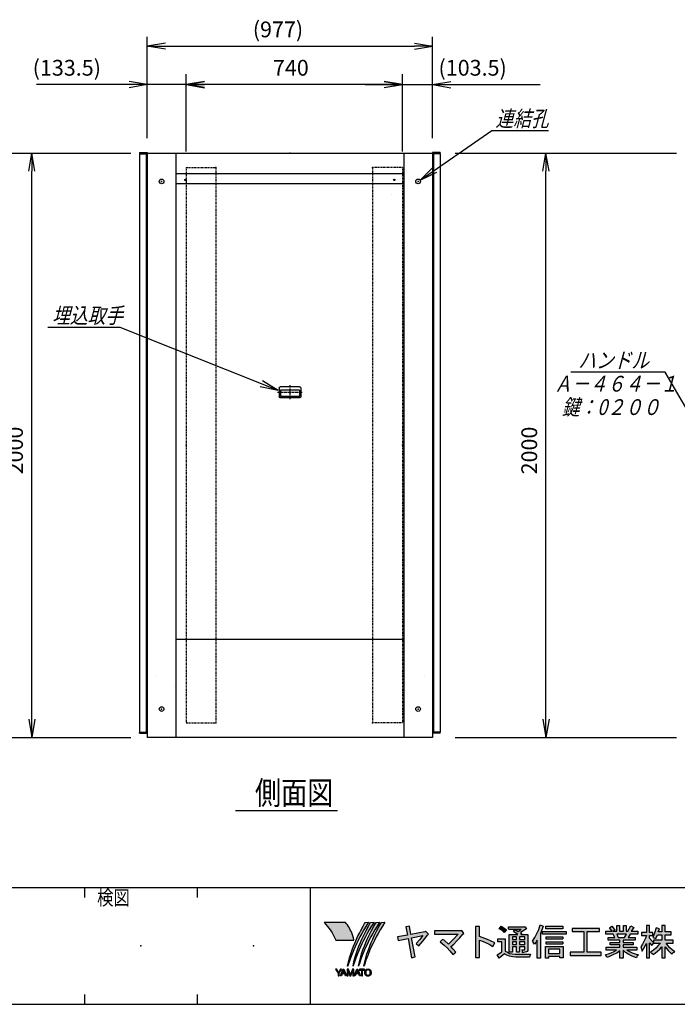
# Model space of a CAD drawing. Units: millimetres. Extents: x 0 to 398, y 1 to 284.
# Drawn here: x 110 to 222, y 5 to 174 of the extents above; entities that cross this region are included whole.
import ezdxf

# ---------------------------------------------------------------- set-up
doc = ezdxf.new("R2010")
doc.units = ezdxf.units.MM
doc.header["$MEASUREMENT"] = 0
doc.linetypes.add('CENTER', pattern=[12, 7.5, -1.5, 1.5, -1.5])
doc.linetypes.add('DASHED', pattern=[4.5, 3, -1.5])
doc.styles.get("Standard").update_dxf_attribs({"font": 'txt', "bigfont": 'EXTFONT'})
doc.dimstyles.get("Standard").update_dxf_attribs({"dimtxt": 0.18, "dimasz": 0.18, "dimexe": 0.18, "dimexo": 0.0625, "dimgap": 0.09, "dimtad": 0, "dimtih": 1, "dimtoh": 1, "dimdec": 4, "dimzin": 0, "dimdsep": 46, "dimtxsty": 'Standard', "dimcen": 0.09, "dimadec": 0, "dimazin": 0, "dimtfac": 1, "dimtdec": 4, "dimtofl": 0, "dimtmove": 0, "dimatfit": 3, "dimfxl": 1, "dimtolj": 1, "dimtzin": 0, "dimarcsym": 0})

# ---------------------------------------------------------------- blocks, each defined once
blk = doc.blocks.new('DTL0017')
at = {"color": 0, "linetype": 'Continuous'}
for p, q in [((-37, -15), (-37, 15)), ((33, 19), (-33, 19)), ((32.5, 14), (-32.5, 14)), ((-32.5, -8), (-32.5, 14)), ((32.5, -8), (32.5, 14)), ((37, -15), (37, 15)), ((33, -19), (-33, -19)), ((32.5, -8), (-32.5, -8))]:
    blk.add_line(p, q, dxfattribs=at)
at = {"color": 0, "linetype": 'CENTER'}
for p, q in [((0, -24.6), (0, 24.3)), ((41.9, 0), (-42.3, 0))]:
    blk.add_line(p, q, dxfattribs=at)
at = {"color": 0, "linetype": 'Continuous'}
for centre, start, end in [((-33, 15), 90, 180), ((33, 15), 0, 90), ((-33, -15), 180, 270), ((33, -15), 270, 360)]:
    blk.add_arc(centre, 4, start, end, dxfattribs=at)
at = {"color": 0}
blk.add_point((0, 0), dxfattribs=at)
blk.add_point((0, 0), dxfattribs=at)
blk = doc.blocks.new('DTL0028')
at = {"color": 0, "linetype": 'DASHED'}
for p, q in [((0, 950), (100, 950)), ((0, 950), (0, -950)), ((102, 948), (100, 950)), ((102, 948), (102, -948)), ((0, -950), (100, -950)), ((102, -948), (100, -950))]:
    blk.add_line(p, q, dxfattribs=at)
at = {"color": 0}
for p in [(102, 950), (0, 0), (102, -950)]:
    blk.add_point(p, dxfattribs=at)
blk = doc.blocks.new('_Open')
at = {"color": 0, "linetype": 'ByBlock', "lineweight": -2}
for p, q in [((-1, 0.166667), (0, 0)), ((-1, -0.166667), (0, 0)), ((0, 0), (-1, 0))]:
    blk.add_line(p, q, dxfattribs=at)
blk = doc.blocks.new('*D36')
at = {"color": 0, "lineweight": -2}
for p, q in [((94.15, 150.69), (128.8, 150.69)), ((111.86, 53.81), (111.86, 147.58)), ((94.15, 50.69), (128.8, 50.69))]:
    blk.add_line(p, q, dxfattribs=at)
at = {"layer": 'Defpoints', "color": 0}
for p in [(91.61, 150.69), (111.86, 150.69), (91.61, 50.69)]:
    blk.add_point(p, dxfattribs=at)
at = {"color": 0, "lineweight": -2, "xscale": 3.113999999999999, "yscale": 3.113999999999999, "zscale": 3.113999999999999}
for p, rotation in [((111.86, 150.69), 90), ((111.86, 50.69), 270)]:
    blk.add_blockref('_Open', p, dxfattribs=dict(at, rotation=rotation))
at = {"color": 7, "insert": (111.18, 95.69), "char_height": 2.7, "attachment_point": 7, "rotation": 90}
blk.add_mtext('2000', dxfattribs=at)
blk = doc.blocks.new('*D37')
at = {"color": 0, "lineweight": -2}
for p, q in [((184.33, 150.69), (222.24, 150.69)), ((199.88, 53.81), (199.88, 147.58)), ((184.33, 50.69), (222.24, 50.69))]:
    blk.add_line(p, q, dxfattribs=at)
at = {"layer": 'Defpoints', "color": 0}
for p in [(181.79, 150.69), (199.88, 150.69), (181.79, 50.69)]:
    blk.add_point(p, dxfattribs=at)
at = {"color": 0, "lineweight": -2, "xscale": 3.113999999999999, "yscale": 3.113999999999999, "zscale": 3.113999999999999}
for p, rotation in [((199.88, 150.69), 89.99999999999999), ((199.88, 50.69), 270)]:
    blk.add_blockref('_Open', p, dxfattribs=dict(at, rotation=rotation))
at = {"color": 7, "insert": (199.21, 95.69), "char_height": 2.7, "attachment_point": 7, "rotation": 90}
blk.add_mtext('2000', dxfattribs=at)
blk = doc.blocks.new('*D49')
at = {"color": 0, "lineweight": -2}
for p, q in [((131.61, 153.33), (131.61, 170.6)), ((180.46, 153.23), (180.46, 170.6)), ((134.73, 168.98), (177.35, 168.98))]:
    blk.add_line(p, q, dxfattribs=at)
at = {"layer": 'Defpoints', "color": 0}
for p in [(180.46, 168.98), (131.61, 150.79), (180.46, 150.69)]:
    blk.add_point(p, dxfattribs=at)
at = {"color": 0, "lineweight": -2, "xscale": 3.113999999999999, "yscale": 3.113999999999999, "zscale": 3.113999999999999, "rotation": 180}
blk.add_blockref('_Open', (131.61, 168.98), dxfattribs=at)
at = {"color": 0, "lineweight": -2, "xscale": 3.113999999999999, "yscale": 3.113999999999999, "zscale": 3.113999999999999}
blk.add_blockref('_Open', (180.46, 168.98), dxfattribs=at)
at = {"color": 7, "insert": (149.69, 169.66), "char_height": 2.7, "attachment_point": 7}
blk.add_mtext('(977)', dxfattribs=at)
blk = doc.blocks.new('SYM0004')
at = {"color": 7, "linetype": 'Continuous'}
for p, q in [((-27.01, 10.81), (-39.41, 10.81)), ((0, 0), (-27.01, 10.81)), ((0, 0), (-3.09, 0.65)), ((0, 0), (-2.69, 1.67))]:
    blk.add_line(p, q, dxfattribs=at)
at = {"color": 7, "insert": (-38.67, 11.49), "char_height": 2.7, "attachment_point": 7}
blk.add_mtext('{\\W0.822222;\\Q15;埋込取手}', dxfattribs=at)
blk = doc.blocks.new('*D53')
at = {"color": 7, "linetype": 'Continuous'}
for p, q in [((131.61, 153.23), (131.61, 164.21)), ((138.29, 150.98), (138.29, 164.21)), ((131.61, 162.41), (112.68, 162.41)), ((144.64, 162.41), (125.26, 162.41)), ((131.61, 162.41), (128.5, 162.96)), ((131.61, 162.41), (128.5, 161.86)), ((138.29, 162.41), (141.4, 162.96)), ((138.29, 162.41), (141.4, 161.86))]:
    blk.add_line(p, q, dxfattribs=at)
at = {"layer": 'Defpoints', "color": 0}
for p in [(131.61, 162.41), (131.61, 150.69), (138.29, 148.44)]:
    blk.add_point(p, dxfattribs=at)
at = {"color": 7, "insert": (112.01, 163.09), "char_height": 2.7, "attachment_point": 7}
blk.add_mtext('(133.5)', dxfattribs=at)
blk = doc.blocks.new('*D63')
at = {"color": 0, "lineweight": -2}
for p, q in [((138.29, 150.98), (138.29, 164.21)), ((175.29, 150.98), (175.29, 164.21)), ((172.17, 162.41), (141.4, 162.41))]:
    blk.add_line(p, q, dxfattribs=at)
at = {"layer": 'Defpoints', "color": 0}
for p in [(138.29, 162.41), (138.29, 148.44), (175.29, 148.44)]:
    blk.add_point(p, dxfattribs=at)
at = {"color": 0, "lineweight": -2, "xscale": 3.113999999999999, "yscale": 3.113999999999999, "zscale": 3.113999999999999, "rotation": 180}
blk.add_blockref('_Open', (138.29, 162.41), dxfattribs=at)
at = {"color": 0, "lineweight": -2, "xscale": 3.113999999999999, "yscale": 3.113999999999999, "zscale": 3.113999999999999}
blk.add_blockref('_Open', (175.29, 162.41), dxfattribs=at)
at = {"color": 7, "insert": (153.14, 163.09), "char_height": 2.7, "attachment_point": 7}
blk.add_mtext('740', dxfattribs=at)
blk = doc.blocks.new('SYM0007')
at = {"color": 7, "linetype": 'Continuous'}
for p, q in [((-5.93, 10.17), (-22.03, 10.17)), ((0, 0), (-5.93, 10.17)), ((0, 0), (-2.04, 2.41)), ((0, 0), (-1.09, 2.97))]:
    blk.add_line(p, q, dxfattribs=at)
at = {"color": 7, "insert": (-20.79, 10.85), "char_height": 2.7, "attachment_point": 7}
blk.add_mtext('{\\W0.822222;\\Q15;ハンドル}', dxfattribs=at)
blk = doc.blocks.new('*D66')
at = {"color": 7, "linetype": 'Continuous'}
for p, q in [((175.29, 150.98), (175.29, 164.21)), ((180.46, 153.23), (180.46, 164.21)), ((168.94, 162.41), (186.81, 162.41)), ((175.29, 162.41), (172.17, 162.96)), ((175.29, 162.41), (172.17, 161.86)), ((180.46, 162.41), (183.58, 162.96)), ((180.46, 162.41), (183.58, 161.86)), ((180.46, 162.41), (198.91, 162.41))]:
    blk.add_line(p, q, dxfattribs=at)
at = {"layer": 'Defpoints', "color": 0}
for p in [(180.46, 162.41), (180.46, 150.69), (175.29, 148.44)]:
    blk.add_point(p, dxfattribs=at)
at = {"color": 7, "insert": (181.48, 163.09), "char_height": 2.7, "attachment_point": 7}
blk.add_mtext('(103.5)', dxfattribs=at)
blk = doc.blocks.new('SYM0008')
at = {"color": 7, "linetype": 'Continuous'}
for p, q in [((0, 0), (12.31, 8.49)), ((12.31, 8.49), (22.01, 8.49)), ((0, 0), (2.25, 2.22)), ((0, 0), (2.87, 1.32))]:
    blk.add_line(p, q, dxfattribs=at)
at = {"color": 7, "insert": (12.94, 9.16), "char_height": 2.7, "attachment_point": 7}
blk.add_mtext('{\\W0.822222;\\Q15;連結孔}', dxfattribs=at)

msp = doc.modelspace()

# ---------------------------------------------------------------- hatches: boundary and pattern name
for points in [[(161.91, 18.99), (165.56, 18.99), (165.7, 18.82), (165.88, 18.61), (166.09, 18.31), (166.32, 17.89), (166.44, 17.65), (166.56, 17.39), (166.68, 17.07), (166.81, 16.74), (166.91, 16.37), (167.01, 15.99), (163.89, 15.99), (163.82, 16.18), (163.7, 16.44), (163.52, 16.78), (163.26, 17.21), (162.91, 17.72), (162.47, 18.31), (162.21, 18.64)], [(168.94, 19.01), (168.83, 18.85), (168.56, 18.38), (168.16, 17.65), (167.94, 17.2), (167.69, 16.71), (167.44, 16.15), (167.19, 15.57), (166.93, 14.96), (166.7, 14.31), (166.46, 13.65), (166.26, 12.95), (166.08, 12.25), (165.93, 11.55), (165.93, 11.52), (165.94, 11.52), (165.96, 11.57), (166.08, 11.94), (166.29, 12.55), (166.59, 13.34), (166.97, 14.3), (167.19, 14.82), (167.45, 15.36), (167.72, 15.94), (168.04, 16.53), (168.37, 17.14), (168.72, 17.77), (169.11, 18.4), (169.52, 19.03)], [(169.86, 19.01), (169.75, 18.85), (169.48, 18.38), (169.09, 17.65), (168.87, 17.2), (168.62, 16.71), (168.36, 16.15), (168.11, 15.57), (167.86, 14.96), (167.62, 14.31), (167.39, 13.65), (167.18, 12.95), (167.01, 12.25), (166.85, 11.55), (166.85, 11.52), (166.87, 11.52), (166.88, 11.57), (167.01, 11.94), (167.21, 12.55), (167.51, 13.34), (167.89, 14.3), (168.11, 14.82), (168.38, 15.36), (168.65, 15.94), (168.96, 16.53), (169.29, 17.14), (169.64, 17.77), (170.04, 18.4), (170.44, 19.03)], [(170.79, 19.01), (170.68, 18.85), (170.41, 18.38), (170.01, 17.65), (169.79, 17.2), (169.54, 16.71), (169.29, 16.15), (169.04, 15.57), (168.79, 14.96), (168.55, 14.31), (168.31, 13.65), (168.11, 12.95), (167.93, 12.25), (167.78, 11.55), (167.78, 11.52), (167.79, 11.52), (167.81, 11.57), (167.93, 11.94), (168.14, 12.55), (168.44, 13.34), (168.82, 14.3), (169.04, 14.82), (169.31, 15.36), (169.57, 15.94), (169.89, 16.53), (170.22, 17.14), (170.57, 17.77), (170.96, 18.4), (171.37, 19.03)], [(171.71, 19.01), (171.6, 18.85), (171.33, 18.38), (170.94, 17.65), (170.72, 17.2), (170.47, 16.71), (170.22, 16.15), (169.96, 15.57), (169.71, 14.96), (169.47, 14.31), (169.24, 13.65), (169.03, 12.95), (168.86, 12.25), (168.7, 11.55), (168.7, 11.52), (168.72, 11.52), (168.73, 11.57), (168.86, 11.94), (169.06, 12.55), (169.36, 13.34), (169.74, 14.3), (169.96, 14.82), (170.23, 15.36), (170.5, 15.94), (170.81, 16.53), (171.15, 17.14), (171.49, 17.77), (171.89, 18.4), (172.3, 19.03)], [(197.59, 15.8), (197.91, 15.32), (198.15, 15.6), (198.39, 15.96), (198.39, 12.9), (198.94, 12.9), (198.94, 17.07), (199.42, 18.38), (198.86, 18.58), (198.63, 17.83), (198.31, 17.11), (197.99, 16.44)], [(176.52, 18.38), (176.75, 16.95), (179.17, 17.43), (179.25, 17.51), (179.77, 17.03), (179.57, 16.83), (178.78, 15.8), (178.1, 15.01), (177.67, 15.4), (178.26, 16.12), (178.78, 16.79), (176.87, 16.4), (177.51, 13.1), (176.87, 12.98), (176.28, 16.28), (174.57, 15.92), (174.49, 16.52), (176.16, 16.83), (175.88, 18.26)], [(185.49, 17.63), (185.84, 17.11), (185.65, 16.99), (185.13, 16.36), (184.61, 15.84), (184.1, 15.32), (183.58, 14.89), (183.98, 14.45), (184.45, 13.94), (183.94, 13.5), (183.42, 14.13), (182.95, 14.65), (182.43, 15.13), (181.75, 15.68), (182.19, 16.12), (182.43, 15.96), (183.18, 15.28), (183.58, 15.68), (184.02, 16.08), (184.85, 16.99), (180.8, 16.99), (180.8, 17.59), (185.37, 17.59)], [(187.83, 18.34), (188.5, 18.34), (188.5, 16.63), (189.89, 16.12), (190.37, 15.88), (191.12, 15.52), (190.77, 14.89), (190.13, 15.28), (189.65, 15.52), (189.14, 15.76), (188.5, 16), (188.5, 13.02), (187.83, 13.02)], [(191.88, 17.94), (192.31, 17.67), (192.71, 17.27), (193.11, 17.75), (192.67, 18.1), (192.2, 18.38)], [(199.3, 16.99), (203.35, 16.99), (203.35, 17.47), (199.3, 17.47)], [(199.86, 17.93), (202.79, 17.93), (202.79, 18.4), (199.86, 18.4)], [(204.38, 17.98), (209.03, 17.98), (209.03, 17.47), (206.92, 17.47), (206.92, 13.94), (209.34, 13.94), (209.34, 13.34), (204.02, 13.34), (204.02, 13.94), (206.37, 13.94), (206.37, 17.47), (204.38, 17.47)], [(217.08, 18.5), (217.6, 18.5), (217.6, 17.31), (218.2, 17.31), (218.2, 16.79), (217.6, 16.79), (217.6, 16.32), (218.04, 15.8), (218.28, 15.56), (218.28, 15.96), (219.74, 15.96), (219.74, 16.87), (218.95, 16.87), (218.67, 16.24), (218.16, 16.44), (218.47, 17.19), (218.75, 18.06), (219.31, 17.94), (219.11, 17.39), (219.74, 17.39), (219.74, 18.46), (220.26, 18.46), (220.26, 17.39), (221.33, 17.39), (221.33, 16.87), (220.26, 16.87), (220.26, 15.96), (221.65, 15.96), (221.65, 15.44), (220.46, 15.44), (220.74, 15.09), (221.09, 14.69), (221.49, 14.33), (221.93, 13.97), (221.61, 13.82), (221.41, 13.58), (220.78, 14.21), (220.26, 14.81), (220.26, 12.94), (219.74, 12.94), (219.74, 14.85), (219.35, 14.45), (218.95, 14.09), (218.59, 13.78), (218.24, 13.5), (218.04, 13.7), (217.8, 13.9), (218.28, 14.25), (218.71, 14.61), (219.11, 15.05), (219.51, 15.44), (218.28, 15.44), (218.28, 15.48), (218, 15.09), (217.6, 15.52), (217.6, 12.94), (217.08, 12.94), (217.08, 15.4), (216.33, 14.09), (216.21, 14.49), (216.09, 14.81), (216.41, 15.32), (216.69, 15.84), (216.93, 16.32), (217.08, 16.79), (216.25, 16.79), (216.25, 17.31), (217.08, 17.31)], [(191.64, 15.68), (192.35, 15.68), (192.35, 13.97), (191.52, 13.46), (191.84, 12.9), (192.79, 13.66), (193.19, 13.42), (193.66, 13.22), (194.18, 13.14), (194.74, 13.06), (197.04, 13.06), (197.12, 13.3), (197.24, 13.58), (194.58, 13.58), (194.1, 13.62), (193.66, 13.7), (193.27, 13.9), (192.91, 14.09), (192.91, 16.2), (191.64, 16.2)], [(202.75, 16.57), (199.86, 16.57), (199.86, 16.2), (202.75, 16.2)], [(202.75, 15.72), (199.86, 15.72), (199.86, 15.35), (202.75, 15.35)], [(164.46, 10.33), (164.46, 9.86), (164.31, 9.86), (164.31, 10.31), (163.87, 11.01), (164.08, 11.01), (164.39, 10.47), (164.69, 11.01), (164.88, 11.01)], [(166, 10.84), (166, 9.86), (165.86, 9.86), (165.86, 11.01), (166.09, 11.01), (166.39, 10.12), (166.4, 10.07), (166.4, 10.03), (166.42, 10.09), (166.44, 10.12), (166.74, 11.01), (166.96, 11.01), (166.96, 9.86), (166.81, 9.86), (166.81, 10.84), (166.79, 10.78), (166.77, 10.75), (166.47, 9.86), (166.33, 9.86), (166.04, 10.75), (166.02, 10.78)], [(168.46, 9.86), (168.31, 9.86), (168.31, 10.87), (167.94, 10.87), (167.94, 11.01), (168.83, 11.01), (168.83, 10.87), (168.46, 10.87)]]:
    msp.add_hatch(color=7).paths.add_polyline_path(points)
h = msp.add_hatch(color=7)
h.paths.add_polyline_path([(196.24, 18.26), (193.47, 18.26), (193.47, 17.88), (195.64, 17.88), (195.12, 17.47), (194.54, 17.78), (194.3, 17.47), (195.05, 16.95), (193.58, 16.95), (193.58, 13.9), (194.14, 13.9), (194.14, 14.85), (194.85, 14.85), (194.85, 13.94), (195.33, 13.94), (195.33, 14.85), (196.24, 14.85), (196.24, 14.41), (196.2, 14.33), (195.73, 14.33), (195.85, 14.09), (195.85, 13.82), (196.28, 13.9), (196.56, 13.97), (196.68, 14.05), (196.76, 14.21), (196.76, 16.95), (195.57, 16.95), (195.73, 17.11), (195.53, 17.27), (196.56, 17.94), (196.32, 18.3)])
h.paths.add_polyline_path([(194.85, 16.52), (194.85, 16.08), (194.14, 16.08), (194.14, 16.52)])
h.paths.add_polyline_path([(194.85, 15.68), (194.85, 15.21), (194.14, 15.21), (194.14, 15.68)])
h.paths.add_polyline_path([(196.24, 16.52), (196.24, 16.08), (195.33, 16.08), (195.33, 16.52)])
h.paths.add_polyline_path([(196.24, 15.68), (196.24, 15.21), (195.33, 15.21), (195.33, 15.68)])
h = msp.add_hatch(color=7)
h.paths.add_polyline_path([(212, 17.51), (211.33, 17.51), (211.69, 17.71), (211.41, 18.06), (211.13, 18.38), (210.73, 18.06), (211.21, 17.51), (210.1, 17.51), (210.1, 17.03), (211.41, 17.03), (211.65, 16.44), (210.53, 16.44), (210.53, 15.96), (212.52, 15.96), (212.52, 15.6), (210.89, 15.6), (210.89, 15.17), (212.52, 15.17), (212.52, 14.77), (210.18, 14.77), (210.18, 14.29), (211.96, 14.29), (211.53, 14.05), (211.05, 13.82), (210.57, 13.66), (210.06, 13.5), (210.22, 13.22), (210.34, 13.02), (210.89, 13.22), (211.45, 13.5), (212, 13.78), (212.52, 14.13), (212.52, 12.9), (213.08, 12.9), (213.08, 14.25), (213.51, 13.86), (214.07, 13.54), (214.66, 13.22), (215.38, 12.98), (215.42, 13.1), (215.46, 13.26), (215.58, 13.38), (215.7, 13.46), (215.14, 13.62), (214.62, 13.82), (214.15, 14.05), (213.71, 14.29), (215.46, 14.29), (215.46, 14.77), (213.08, 14.77), (213.08, 15.17), (214.82, 15.17), (214.82, 15.6), (213.08, 15.6), (213.08, 15.96), (215.14, 15.96), (215.14, 16.44), (213.95, 16.44), (214.27, 17.03), (215.58, 17.03), (215.58, 17.51), (214.46, 17.51), (214.94, 18.14), (214.42, 18.42), (213.87, 17.51), (213.63, 17.51), (213.63, 18.5), (213.15, 18.5), (213.15, 17.51), (212.48, 17.51), (212.48, 18.5), (212, 18.5)])
h.paths.add_polyline_path([(213.67, 17.03), (213.35, 16.44), (212.24, 16.44), (212, 17.03)])
h = msp.add_hatch(color=7)
h.paths.add_polyline_path([(199.82, 12.9), (200.33, 12.9), (200.33, 13.18), (202.24, 13.18), (202.24, 12.94), (202.83, 12.94), (202.83, 14.89), (199.82, 14.89)])
h.paths.add_polyline_path([(202.24, 14.41), (202.24, 13.7), (200.33, 13.7), (200.33, 14.41)])
h = msp.add_hatch(color=7)
h.paths.add_polyline_path([(164.99, 10.21), (165.44, 10.21), (165.56, 9.86), (165.74, 9.86), (165.3, 11.01), (165.13, 11.01), (164.71, 9.86), (164.87, 9.86)])
h.paths.add_polyline_path([(165.41, 10.33), (165.04, 10.33), (165.22, 10.85)])
h = msp.add_hatch(color=7)
h.paths.add_polyline_path([(167.36, 10.21), (167.82, 10.21), (167.94, 9.86), (168.12, 9.86), (167.68, 11.01), (167.5, 11.01), (167.07, 9.86), (167.24, 9.86)])
h.paths.add_polyline_path([(167.77, 10.33), (167.42, 10.33), (167.59, 10.85)])
h = msp.add_hatch(color=7)
h.paths.add_polyline_path([(169.01, 9.98), (169.08, 9.91), (169.18, 9.86), (169.29, 9.82), (169.41, 9.82), (169.53, 9.82), (169.63, 9.86), (169.72, 9.91), (169.81, 9.98), (169.88, 10.07), (169.91, 10.17), (169.95, 10.3), (169.95, 10.44), (169.95, 10.58), (169.91, 10.7), (169.88, 10.8), (169.81, 10.89), (169.72, 10.96), (169.63, 11.01), (169.53, 11.03), (169.41, 11.05), (169.29, 11.03), (169.18, 11.01), (169.08, 10.96), (169.01, 10.89), (168.94, 10.8), (168.88, 10.7), (168.87, 10.58), (168.85, 10.44), (168.87, 10.3), (168.88, 10.17), (168.94, 10.07)])
h.paths.add_polyline_path([(169.13, 10.78), (169.18, 10.84), (169.25, 10.87), (169.32, 10.91), (169.41, 10.91), (169.49, 10.91), (169.56, 10.87), (169.63, 10.84), (169.69, 10.78), (169.74, 10.72), (169.76, 10.63), (169.79, 10.54), (169.79, 10.44), (169.79, 10.33), (169.76, 10.24), (169.74, 10.16), (169.69, 10.09), (169.63, 10.03), (169.56, 10), (169.49, 9.96), (169.41, 9.96), (169.32, 9.96), (169.25, 10), (169.18, 10.03), (169.13, 10.09), (169.08, 10.16), (169.04, 10.24), (169.02, 10.33), (169.02, 10.44), (169.02, 10.54), (169.04, 10.63), (169.08, 10.72)])

# ---------------------------------------------------------------- linework, layer by layer
at = {"color": 7, "linetype": 'Continuous'}
for p, q in [((130.29, 150.79), (130.29, 150.68)), ((130.29, 150.79), (131.61, 150.79)), ((130.29, 150.68), (131.5, 150.68)), ((130.29, 150.58), (131.46, 150.58)), ((130.29, 150.58), (130.29, 51.58)), ((131.46, 150.58), (131.46, 51.58)), ((131.5, 150.68), (131.5, 149.44)), ((131.61, 150.79), (131.61, 50.69)), ((131.61, 150.69), (180.46, 150.69)), ((136.53, 150.69), (136.53, 50.69)), ((175.54, 150.69), (175.54, 50.69)), ((180.46, 150.79), (180.46, 50.69)), ((181.79, 150.79), (180.46, 150.79)), ((180.58, 150.68), (180.58, 149.44)), ((181.79, 150.68), (180.58, 150.68)), ((181.79, 150.58), (180.61, 150.58)), ((180.61, 150.58), (180.61, 51.58)), ((181.79, 150.79), (181.79, 150.68)), ((181.79, 150.58), (181.79, 51.58)), ((131.5, 149.44), (131.61, 149.44)), ((180.58, 149.44), (180.46, 149.44)), ((136.53, 147.19), (175.54, 147.19)), ((136.53, 145.49), (175.54, 145.49)), ((175.54, 67.44), (136.53, 67.44)), ((132.97, 61.15), (132.97, 61.15)), ((136.64, 61.94), (136.64, 61.94)), ((179.03, 61.15), (179.03, 61.15)), ((136.34, 59.44), (136.34, 59.44)), ((136.64, 59.44), (136.64, 59.44)), ((136.64, 56.94), (136.64, 56.94)), ((136.64, 54.44), (136.64, 54.44)), ((131.5, 52.74), (131.61, 52.74)), ((131.5, 51.39), (131.5, 52.74)), ((180.58, 52.74), (180.46, 52.74)), ((180.58, 51.39), (180.58, 52.74)), ((130.29, 51.58), (131.46, 51.58)), ((130.29, 51.39), (130.29, 51.51)), ((130.29, 51.51), (131.5, 51.51)), ((130.29, 51.39), (131.61, 51.39)), ((180.46, 50.69), (131.61, 50.69)), ((181.79, 51.39), (180.46, 51.39)), ((181.79, 51.51), (180.58, 51.51)), ((181.79, 51.58), (180.61, 51.58)), ((181.79, 51.39), (181.79, 51.51)), ((146.71, 38.19), (164.21, 38.19)), ((82.25, 25), (398, 25)), ((120.88, 25), (120.88, 23.3)), ((140.19, 25), (140.19, 23.3)), ((159.5, 25), (159.5, 5)), ((159.5, 25), (159.5, 5)), ((193.47, 17.88), (195.64, 17.88)), ((194.54, 17.78), (195.12, 17.47)), ((199.86, 16.57), (202.75, 16.57)), ((199.86, 16.57), (199.86, 16.2)), ((199.86, 16.2), (202.75, 16.2)), ((199.86, 15.72), (202.75, 15.72)), ((199.86, 15.72), (199.86, 15.35)), ((199.86, 15.35), (202.75, 15.35)), ((202.75, 16.57), (202.75, 16.2)), ((202.75, 15.72), (202.75, 15.35)), ((120.88, 6.7), (120.88, 5)), ((140.19, 6.7), (140.19, 5)), ((5, 5), (398, 5))]:
    msp.add_line(p, q, dxfattribs=at)
at = {"color": 7, "linetype": 'CENTER'}
for p, q in [((137.66, 143.64), (137.66, 143.64)), ((138.76, 143.64), (138.76, 143.64)), ((173.36, 143.64), (173.36, 143.64))]:
    msp.add_line(p, q, dxfattribs=at)
at = {"color": 7, "linetype": 'Continuous'}
for points in [[(161.91, 18.99), (162.21, 18.64), (162.47, 18.31), (162.91, 17.72), (163.26, 17.21), (163.52, 16.78), (163.7, 16.44), (163.82, 16.18), (163.89, 15.99), (167.01, 15.99), (166.91, 16.37), (166.81, 16.74), (166.68, 17.07), (166.56, 17.39), (166.44, 17.65), (166.32, 17.89), (166.09, 18.31), (165.88, 18.61), (165.7, 18.82), (165.56, 18.99), (161.91, 18.99)], [(168.94, 19.01), (169.52, 19.03), (169.11, 18.4), (168.72, 17.77), (168.37, 17.14), (168.04, 16.53), (167.72, 15.94), (167.45, 15.36), (167.19, 14.82), (166.97, 14.3), (166.59, 13.34), (166.29, 12.55), (166.08, 11.94), (165.96, 11.57), (165.94, 11.52), (165.93, 11.52), (165.93, 11.55), (166.08, 12.25), (166.26, 12.95), (166.46, 13.65), (166.7, 14.31), (166.93, 14.96), (167.19, 15.57), (167.44, 16.15), (167.69, 16.71), (167.94, 17.2), (168.16, 17.65), (168.56, 18.38), (168.83, 18.85), (168.94, 19.01)], [(169.86, 19.01), (170.44, 19.03), (170.04, 18.4), (169.64, 17.77), (169.29, 17.14), (168.96, 16.53), (168.65, 15.94), (168.38, 15.36), (168.11, 14.82), (167.89, 14.3), (167.51, 13.34), (167.21, 12.55), (167.01, 11.94), (166.88, 11.57), (166.87, 11.52), (166.85, 11.52), (166.85, 11.55), (167.01, 12.25), (167.18, 12.95), (167.39, 13.65), (167.62, 14.31), (167.86, 14.96), (168.11, 15.57), (168.36, 16.15), (168.62, 16.71), (168.87, 17.2), (169.09, 17.65), (169.48, 18.38), (169.75, 18.85), (169.86, 19.01)], [(170.79, 19.01), (171.37, 19.03), (170.96, 18.4), (170.57, 17.77), (170.22, 17.14), (169.89, 16.53), (169.57, 15.94), (169.31, 15.36), (169.04, 14.82), (168.82, 14.3), (168.44, 13.34), (168.14, 12.55), (167.93, 11.94), (167.81, 11.57), (167.79, 11.52), (167.78, 11.52), (167.78, 11.55), (167.93, 12.25), (168.11, 12.95), (168.31, 13.65), (168.55, 14.31), (168.79, 14.96), (169.04, 15.57), (169.29, 16.15), (169.54, 16.71), (169.79, 17.2), (170.01, 17.65), (170.41, 18.38), (170.68, 18.85), (170.79, 19.01)], [(171.71, 19.01), (172.3, 19.03), (171.89, 18.4), (171.49, 17.77), (171.15, 17.14), (170.81, 16.53), (170.5, 15.94), (170.23, 15.36), (169.96, 14.82), (169.74, 14.3), (169.36, 13.34), (169.06, 12.55), (168.86, 11.94), (168.73, 11.57), (168.72, 11.52), (168.7, 11.52), (168.7, 11.55), (168.86, 12.25), (169.03, 12.95), (169.24, 13.65), (169.47, 14.31), (169.71, 14.96), (169.96, 15.57), (170.22, 16.15), (170.47, 16.71), (170.72, 17.2), (170.94, 17.65), (171.33, 18.38), (171.6, 18.85), (171.71, 19.01)], [(197.59, 15.8), (197.99, 16.44), (198.31, 17.11), (198.63, 17.83), (198.86, 18.58), (199.42, 18.38), (198.94, 17.07), (198.94, 12.9), (198.39, 12.9), (198.39, 15.96), (198.15, 15.6), (197.91, 15.32), (197.59, 15.8)], [(176.52, 18.38), (175.88, 18.26), (176.16, 16.83), (174.49, 16.52), (174.57, 15.92), (176.28, 16.28), (176.87, 12.98), (177.51, 13.1), (176.87, 16.4), (178.78, 16.79), (178.26, 16.12), (177.67, 15.4), (178.1, 15.01), (178.78, 15.8), (179.57, 16.83), (179.77, 17.03), (179.25, 17.51), (179.17, 17.43), (176.75, 16.95), (176.52, 18.38)], [(185.49, 17.63), (185.37, 17.59), (180.8, 17.59), (180.8, 16.99), (184.85, 16.99), (184.02, 16.08), (183.58, 15.68), (183.18, 15.28), (182.43, 15.96), (182.19, 16.12), (181.75, 15.68), (182.43, 15.13), (182.95, 14.65), (183.42, 14.13), (183.94, 13.5), (184.45, 13.94), (183.98, 14.45), (183.58, 14.89), (184.1, 15.32), (184.61, 15.84), (185.13, 16.36), (185.65, 16.99), (185.84, 17.11), (185.49, 17.63)], [(187.83, 18.34), (187.83, 13.02), (188.5, 13.02), (188.5, 16), (189.14, 15.76), (189.65, 15.52), (190.13, 15.28), (190.77, 14.89), (191.12, 15.52), (190.37, 15.88), (189.89, 16.12), (188.5, 16.63), (188.5, 18.34), (187.83, 18.34)], [(191.88, 17.94), (192.2, 18.38), (192.67, 18.1), (193.11, 17.75), (192.71, 17.27), (192.31, 17.67), (191.88, 17.94)], [(193.47, 17.89), (193.47, 18.26), (196.24, 18.26)], [(196.24, 18.26), (196.32, 18.3), (196.56, 17.94), (195.53, 17.27), (195.73, 17.11), (195.57, 16.95), (196.76, 16.95), (196.76, 14.21), (196.68, 14.05), (196.56, 13.97), (196.28, 13.9), (195.85, 13.82), (195.85, 14.09), (195.73, 14.33), (196.2, 14.33), (196.24, 14.41), (196.24, 14.85), (195.33, 14.85), (195.33, 13.94), (194.85, 13.94), (194.85, 14.85), (194.14, 14.85), (194.14, 13.9), (193.58, 13.9), (193.58, 16.95), (195.05, 16.95), (194.3, 17.47), (194.54, 17.78)], [(195.12, 17.47), (195.64, 17.88)], [(199.3, 16.99), (199.3, 17.47), (203.35, 17.47), (203.35, 16.99), (199.3, 16.99)], [(199.86, 17.93), (199.86, 18.4), (202.79, 18.4), (202.79, 17.93), (199.86, 17.93)], [(204.38, 17.98), (204.38, 17.47), (206.37, 17.47), (206.37, 13.94), (204.02, 13.94), (204.02, 13.34), (209.34, 13.34), (209.34, 13.94), (206.92, 13.94), (206.92, 17.47), (209.03, 17.47), (209.03, 17.98), (204.38, 17.98)], [(212, 17.51), (212, 18.5), (212.48, 18.5), (212.48, 17.51), (213.15, 17.51), (213.15, 18.5), (213.63, 18.5), (213.63, 17.51), (213.87, 17.51), (214.42, 18.42), (214.94, 18.14), (214.46, 17.51), (215.58, 17.51), (215.58, 17.03), (214.27, 17.03), (213.95, 16.44), (215.14, 16.44), (215.14, 15.96), (213.08, 15.96), (213.08, 15.6), (214.82, 15.6), (214.82, 15.17), (213.08, 15.17), (213.08, 14.77), (215.46, 14.77), (215.46, 14.29), (213.71, 14.29), (214.15, 14.05), (214.62, 13.82), (215.14, 13.62), (215.7, 13.46), (215.58, 13.38), (215.46, 13.26), (215.42, 13.1), (215.38, 12.98), (214.66, 13.22), (214.07, 13.54), (213.51, 13.86), (213.08, 14.25), (213.08, 12.9), (212.52, 12.9), (212.52, 14.13), (212, 13.78), (211.45, 13.5), (210.89, 13.22), (210.34, 13.02), (210.22, 13.22), (210.06, 13.5), (210.57, 13.66), (211.05, 13.82), (211.53, 14.05), (211.96, 14.29), (210.18, 14.29), (210.18, 14.77), (212.52, 14.77), (212.52, 15.17), (210.89, 15.17), (210.89, 15.6), (212.52, 15.6), (212.52, 15.96), (210.53, 15.96), (210.53, 16.44), (211.65, 16.44), (211.41, 17.03), (210.1, 17.03), (210.1, 17.51), (211.21, 17.51), (210.73, 18.06), (211.13, 18.38), (211.41, 18.06), (211.69, 17.71), (211.33, 17.51), (212, 17.51)], [(213.67, 17.03), (212, 17.03), (212.24, 16.44), (213.35, 16.44), (213.67, 17.03)], [(217.08, 18.5), (217.08, 17.31), (216.25, 17.31), (216.25, 16.79), (217.08, 16.79), (216.93, 16.32), (216.69, 15.84), (216.41, 15.32), (216.09, 14.81), (216.21, 14.49), (216.33, 14.09), (217.08, 15.4), (217.08, 12.94), (217.6, 12.94), (217.6, 15.52), (218, 15.09), (218.28, 15.48), (218.28, 15.44), (219.51, 15.44), (219.11, 15.05), (218.71, 14.61), (218.28, 14.25), (217.8, 13.9), (218.04, 13.7), (218.24, 13.5), (218.59, 13.78), (218.95, 14.09), (219.35, 14.45), (219.74, 14.85), (219.74, 12.94), (220.26, 12.94), (220.26, 14.81), (220.78, 14.21), (221.41, 13.58), (221.61, 13.82), (221.93, 13.97), (221.49, 14.33), (221.09, 14.69), (220.74, 15.09), (220.46, 15.44), (221.65, 15.44), (221.65, 15.96), (220.26, 15.96), (220.26, 16.87), (221.33, 16.87), (221.33, 17.39), (220.26, 17.39), (220.26, 18.46), (219.74, 18.46), (219.74, 17.39), (219.11, 17.39), (219.31, 17.94), (218.75, 18.06), (218.47, 17.19), (218.16, 16.44), (218.67, 16.24), (218.95, 16.87), (219.74, 16.87), (219.74, 15.96), (218.28, 15.96), (218.28, 15.56), (218.04, 15.8), (217.6, 16.32), (217.6, 16.79), (218.2, 16.79), (218.2, 17.31), (217.6, 17.31), (217.6, 18.5), (217.08, 18.5)], [(191.64, 15.68), (191.64, 16.2), (192.91, 16.2), (192.91, 14.09), (193.27, 13.9), (193.66, 13.7), (194.1, 13.62), (194.58, 13.58), (197.24, 13.58), (197.12, 13.3), (197.04, 13.06), (194.74, 13.06), (194.18, 13.14), (193.66, 13.22), (193.19, 13.42), (192.79, 13.66), (191.84, 12.9), (191.52, 13.46), (192.35, 13.97), (192.35, 15.68), (191.64, 15.68)], [(194.85, 16.52), (194.14, 16.52), (194.14, 16.08), (194.85, 16.08), (194.85, 16.52)], [(194.85, 15.68), (194.14, 15.68), (194.14, 15.21), (194.85, 15.21), (194.85, 15.68)], [(196.24, 16.52), (195.33, 16.52), (195.33, 16.08), (196.24, 16.08), (196.24, 16.52)], [(196.24, 15.68), (195.33, 15.68), (195.33, 15.21), (196.24, 15.21), (196.24, 15.68)], [(199.82, 12.9), (199.82, 14.89), (202.83, 14.89), (202.83, 12.94), (202.24, 12.94), (202.24, 13.18), (200.33, 13.18), (200.33, 12.9), (199.82, 12.9)], [(202.24, 14.41), (200.33, 14.41), (200.33, 13.7), (202.24, 13.7), (202.24, 14.41)], [(164.46, 10.33), (164.88, 11.01), (164.69, 11.01), (164.39, 10.47), (164.08, 11.01), (163.87, 11.01), (164.31, 10.31), (164.31, 9.86), (164.46, 9.86), (164.46, 10.33)], [(164.99, 10.21), (164.87, 9.86), (164.71, 9.86), (165.13, 11.01), (165.3, 11.01), (165.74, 9.86), (165.56, 9.86), (165.44, 10.21), (164.99, 10.21)], [(165.41, 10.33), (165.22, 10.85), (165.04, 10.33), (165.41, 10.33)], [(166, 10.84), (166.02, 10.78), (166.04, 10.75), (166.33, 9.86), (166.47, 9.86), (166.77, 10.75), (166.79, 10.78), (166.81, 10.84), (166.81, 9.86), (166.96, 9.86), (166.96, 11.01), (166.74, 11.01), (166.44, 10.12), (166.42, 10.09), (166.4, 10.03), (166.4, 10.07), (166.39, 10.12), (166.09, 11.01), (165.86, 11.01), (165.86, 9.86), (166, 9.86), (166, 10.84)], [(167.36, 10.21), (167.24, 9.86), (167.07, 9.86), (167.5, 11.01), (167.68, 11.01), (168.12, 9.86), (167.94, 9.86), (167.82, 10.21), (167.36, 10.21)], [(167.77, 10.33), (167.59, 10.85), (167.42, 10.33), (167.77, 10.33)], [(168.46, 9.86), (168.46, 10.87), (168.83, 10.87), (168.83, 11.01), (167.94, 11.01), (167.94, 10.87), (168.31, 10.87), (168.31, 9.86), (168.46, 9.86)], [(169.01, 9.98), (168.94, 10.07), (168.88, 10.17), (168.87, 10.3), (168.85, 10.44), (168.87, 10.58), (168.88, 10.7), (168.94, 10.8), (169.01, 10.89), (169.08, 10.96), (169.18, 11.01), (169.29, 11.03), (169.41, 11.05), (169.53, 11.03), (169.63, 11.01), (169.72, 10.96), (169.81, 10.89), (169.88, 10.8), (169.91, 10.7), (169.95, 10.58), (169.95, 10.44), (169.95, 10.3), (169.91, 10.17), (169.88, 10.07), (169.81, 9.98), (169.72, 9.91), (169.63, 9.86), (169.53, 9.82), (169.41, 9.82), (169.29, 9.82), (169.18, 9.86), (169.08, 9.91), (169.01, 9.98)], [(169.13, 10.78), (169.08, 10.72), (169.04, 10.63), (169.02, 10.54), (169.02, 10.44), (169.02, 10.33), (169.04, 10.24), (169.08, 10.16), (169.13, 10.09), (169.18, 10.03), (169.25, 10), (169.32, 9.96), (169.41, 9.96), (169.49, 9.96), (169.56, 10), (169.63, 10.03), (169.69, 10.09), (169.74, 10.16), (169.76, 10.24), (169.79, 10.33), (169.79, 10.44), (169.79, 10.54), (169.76, 10.63), (169.74, 10.72), (169.69, 10.78), (169.63, 10.84), (169.56, 10.87), (169.49, 10.91), (169.41, 10.91), (169.32, 10.91), (169.25, 10.87), (169.18, 10.84), (169.13, 10.78)]]:
    msp.add_lwpolyline(points, dxfattribs=at)
for centre, radius in [((134.08, 145.84), 0.4), ((138.17, 146.09), 0.125), ((173.91, 146.09), 0.125), ((177.99, 145.84), 0.4), ((134.08, 55.54), 0.4), ((177.99, 55.54), 0.4)]:
    msp.add_circle(centre, radius, dxfattribs=at)
at = {"color": 7}
for p in [(156.04, 150.69), (134.08, 145.84), (138.17, 146.09), (173.91, 146.09), (177.99, 145.84), (134.08, 55.54), (177.99, 55.54), (130.53, 15), (149.84, 15)]:
    msp.add_point(p, dxfattribs=at)

# ---------------------------------------------------------------- block references
for name, p in [('SYM0008', (178.32, 146.07)), ('SYM0004', (154.02, 110.05)), ('SYM0007', (226.19, 103.03))]:
    msp.add_blockref(name, p, dxfattribs=at)
at = {"color": 7, "xscale": 0.05}
for name, p, yscale in [('DTL0028', (138.29, 100.69), 0.05), ('DTL0017', (156.04, 109.72), -0.05)]:
    msp.add_blockref(name, p, dxfattribs=dict(at, yscale=yscale))
at = {"color": 7, "xscale": 0.05, "yscale": -0.05, "rotation": -180}
msp.add_blockref('DTL0028', (175.29, 100.69), dxfattribs=at)

# ---------------------------------------------------------------- texts
at = {"color": 7, "attachment_point": 7}
for s, insert, char_height in [('{\\W0.822222;\\Q15;Ａ－４６４－１}', (201.25, 109.86), 2.7), ('{\\W0.822222;\\Q15;鍵：0２００}', (202.6, 105.86), 2.7), ('{\\W0.82;側面図}', (150.06, 39.19), 4), ('{\\W0.822222;検図}', (123.04, 22), 2.5)]:
    msp.add_mtext(s, dxfattribs=dict(at, insert=insert, char_height=char_height))

# ---------------------------------------------------------------- dimensions: what is measured, and where the dimension line sits
at = {"color": 7}
for base, p1, p2, angle, text, override, picture, middle in [((180.46, 168.98), (131.61, 150.79), (180.46, 150.69), 180, '(977)', {"dimtxt": 2.7, "dimasz": 3.114, "dimexe": 1.62, "dimexo": 2.54, "dimgap": 0.675, "dimtad": 1, "dimtih": 0, "dimtoh": 0, "dimdec": 0, "dimblk1": 'Open', "dimblk2": 'Open', "dimsah": 1, "dimse1": 0, "dimse2": 0, "dimaunit": 1, "dimtmove": 0, "dimtvp": 1}, '*D49', (156.04, 171.71)), ((111.86, 150.69), (91.61, 50.69), (91.61, 150.69), 270, '2000', {"dimtxt": 2.7, "dimasz": 3.114, "dimexe": 16.944387, "dimexo": 2.54, "dimgap": 0.675, "dimtad": 1, "dimtih": 0, "dimtoh": 0, "dimdec": 0, "dimblk1": 'Open', "dimblk2": 'Open', "dimsah": 1, "dimse1": 0, "dimse2": 0, "dimaunit": 1, "dimtmove": 0, "dimtvp": 1}, '*D36', (109.83, 100.69)), ((199.88, 150.69), (181.79, 50.69), (181.79, 150.69), 270, '2000', {"dimtxt": 2.7, "dimasz": 3.114, "dimexe": 22.361499, "dimexo": 2.54, "dimgap": 0.675, "dimtad": 1, "dimtih": 0, "dimtoh": 0, "dimdec": 0, "dimblk1": 'Open', "dimblk2": 'Open', "dimsah": 1, "dimse1": 0, "dimse2": 0, "dimaunit": 1, "dimtmove": 0, "dimtvp": 1}, '*D37', (197.86, 100.69))]:
    dim = msp.add_linear_dim(base=base, p1=p1, p2=p2, angle=angle, text=text, dimstyle='Standard', override=override, dxfattribs=at)
    dim.commit()
    dim.dimension.update_dxf_attribs({"geometry": picture, "text_midpoint": middle})
dim = msp.add_linear_dim(base=(131.61, 162.41), p1=(138.29, 148.44), p2=(131.61, 150.69), text='(133.5)', dimstyle='Standard', override={"dimtxt": 2.7, "dimasz": 3.114, "dimexe": 1.8, "dimexo": 2.54, "dimgap": 0.675, "dimtad": 1, "dimtih": 0, "dimtoh": 0, "dimdec": 1, "dimblk1": 'Open', "dimblk2": 'Open', "dimsah": 1, "dimse1": 0, "dimse2": 0, "dimaunit": 1, "dimtmove": 0, "dimtvp": 1}, dxfattribs=at)
dim.commit()
dim.dimension.update_dxf_attribs({"geometry": '*D53', "text_midpoint": (121.06, 162.41), "dimtype": 160})
dim = msp.add_linear_dim(base=(180.46, 162.41), p1=(175.29, 148.44), p2=(180.46, 150.69), angle=180, text='(103.5)', dimstyle='Standard', override={"dimtxt": 2.7, "dimasz": 3.114, "dimexe": 1.8, "dimexo": 2.54, "dimgap": 0.675, "dimtad": 1, "dimtih": 0, "dimtoh": 0, "dimdec": 1, "dimblk1": 'Open', "dimblk2": 'Open', "dimsah": 1, "dimse1": 0, "dimse2": 0, "dimaunit": 1, "dimtmove": 0, "dimtvp": 1}, dxfattribs=at)
dim.commit()
dim.dimension.update_dxf_attribs({"geometry": '*D66', "text_midpoint": (190.53, 162.41), "dimtype": 160})
dim = msp.add_linear_dim(base=(138.29, 162.41), p1=(175.29, 148.44), p2=(138.29, 148.44), text='740', dimstyle='Standard', override={"dimtxt": 2.7, "dimasz": 3.114, "dimexe": 1.8, "dimexo": 2.54, "dimgap": 0.675, "dimtad": 1, "dimtih": 0, "dimtoh": 0, "dimdec": 0, "dimblk1": 'Open', "dimblk2": 'Open', "dimsah": 1, "dimse1": 0, "dimse2": 0, "dimaunit": 1, "dimtmove": 0, "dimtvp": 1}, dxfattribs=at)
dim.commit()
dim.dimension.update_dxf_attribs({"geometry": '*D63', "text_midpoint": (156.79, 164.44)})

doc.saveas('drawing.dxf')
